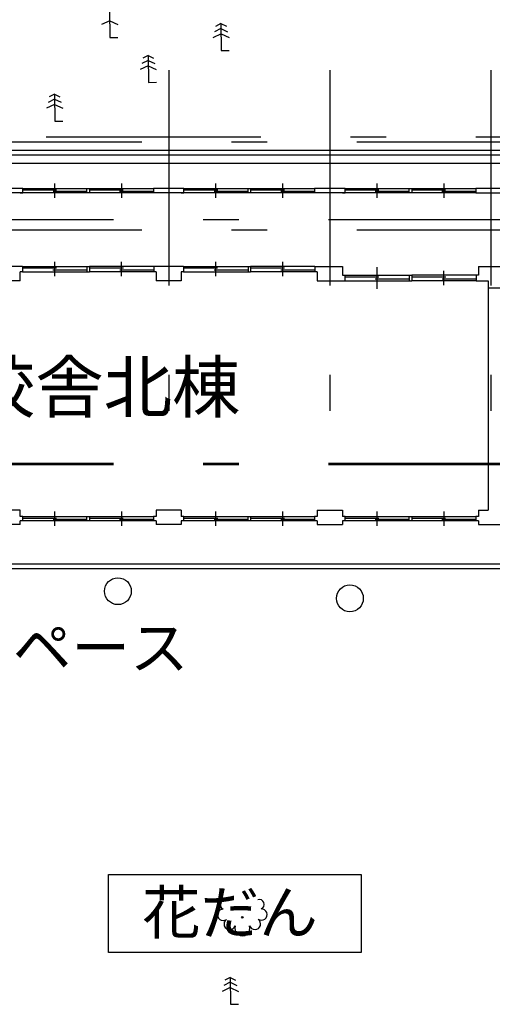
# Model space of a CAD drawing. Extents: x 0 to 189000, y -239406 to 29700.
# Drawn here: x 14181 to 16821, y -225638 to -220145 of the extents above; entities that cross this region are included whole.
import ezdxf
from ezdxf.enums import TextEntityAlignment as Align

# ---------------------------------------------------------------- set-up
doc = ezdxf.new("R2010")
doc.units = 0
doc.header["$LTSCALE"] = 100
doc.header["$MEASUREMENT"] = 0
doc.linetypes.add('CENTER', pattern=[13, 6, -3, 1, -3])
doc.linetypes.add('CENTER2', pattern=[24, 12, -5, 2, -5])
for name, color, linetype in [('1-2', 253, 'BYLAYER'), ('8-2', 253, 'BYLAYER'), ('9-2', 253, 'BYLAYER'), ('DDL1', 2, 'CENTER2'), ('DDL2', 2, 'CENTER'), ('FONT', 3, 'BYLAYER'), ('LINE2', 4, 'BYLAYER'), ('LINE3', 2, 'BYLAYER'), ('LINE5', 5, 'BYLAYER')]:
    doc.layers.add(name, color=color, linetype=linetype)

msp = doc.modelspace()

# ---------------------------------------------------------------- linework, layer by layer
at = {"layer": '1-2', "color": 5}
for p, q in [((14678.1, -224913.9), (16089.5, -224913.9)), ((16089.5, -224913.9), (16089.6, -225349.7))]:
    msp.add_line(p, q, dxfattribs=at)
msp.add_lwpolyline([(16089.6, -225349.7), (14678.1, -225349.7), (14678.1, -224913.9)], dxfattribs=at)
for centre in [(14729.9, -223333.5), (16025.9, -223373.5)]:
    msp.add_circle(centre, 75, dxfattribs=at)
at = {"layer": '8-2', "color": 3}
for p, q in [((11801.5, -220872.4), (16970, -220872.4)), ((14199, -221087.4), (14557, -221087.4)), ((14571, -221087.4), (14929, -221087.4)), ((15099, -221087.4), (15457, -221087.4)), ((15471, -221087.4), (15829, -221087.4)), ((15999, -221087.4), (16357, -221087.4)), ((16371, -221087.4), (16729, -221087.4)), ((14557, -221111.4), (14199, -221111.4)), ((14929, -221111.4), (14571, -221111.4)), ((15457, -221111.4), (15099, -221111.4)), ((15829, -221111.4), (15471, -221111.4)), ((16357, -221111.4), (15999, -221111.4)), ((16729, -221111.4), (16371, -221111.4)), ((14197, -221521.4), (14557, -221521.4)), ((14931, -221521.4), (14571, -221521.4)), ((15097, -221521.4), (15457, -221521.4)), ((15831, -221521.4), (15471, -221521.4)), ((14197, -221551.4), (14557, -221551.4)), ((14931, -221551.4), (14571, -221551.4)), ((15097, -221551.4), (15457, -221551.4)), ((15831, -221551.4), (15471, -221551.4)), ((15997, -221571.4), (16357, -221571.4)), ((16731, -221571.4), (16371, -221571.4)), ((15997, -221601.4), (16357, -221601.4)), ((16731, -221601.4), (16371, -221601.4)), ((14199, -222917.4), (14557, -222917.4)), ((14557, -222941.3), (14199, -222941.3)), ((14571, -222917.4), (14929, -222917.4)), ((14929, -222941.3), (14571, -222941.3)), ((15099, -222917.4), (15457, -222917.4)), ((15457, -222941.3), (15099, -222941.3)), ((15471, -222917.4), (15829, -222917.4)), ((15829, -222941.3), (15471, -222941.3)), ((15999, -222917.4), (16357, -222917.4)), ((16357, -222941.3), (15999, -222941.3)), ((16371, -222917.4), (16729, -222917.4)), ((16729, -222941.3), (16371, -222941.3)), ((17394, -223209.4), (7029, -223209.4))]:
    msp.add_line(p, q, dxfattribs=at)
at = {"layer": '9-2', "color": 3}
for p, q in [((14684.3, -220151.3), (14639.4, -220172.6)), ((14684.3, -220151.3), (14729.4, -220171.9)), ((15305.9, -220194.5), (15270.1, -220212.7)), ((15305.7, -220167.5), (15275.9, -220182.7)), ((15305.7, -220167.5), (15335.9, -220182.3)), ((15305.9, -220194.5), (15342.1, -220212.2)), ((15306.2, -220224.5), (15261.3, -220245.8)), ((15306.2, -220224.5), (15351.3, -220245.2)), ((14899.4, -220372.2), (14863.6, -220390.4)), ((14899.2, -220345.2), (14869.3, -220360.4)), ((14899.2, -220345.2), (14929.3, -220359.9)), ((14899.4, -220372.2), (14935.6, -220389.9)), ((14899.6, -220402.2), (14854.8, -220423.5)), ((14899.6, -220402.2), (14944.8, -220422.8)), ((14376.6, -220588.4), (14340.7, -220606.7)), ((14376.4, -220561.4), (14346.5, -220576.6)), ((14376.4, -220561.4), (14406.5, -220576.2)), ((14376.6, -220588.4), (14412.7, -220606.1)), ((14376.8, -220618.4), (14332, -220639.7)), ((14376.8, -220618.4), (14422, -220639.1)), ((15357.5, -225515.3), (15321.7, -225533.5)), ((15357.4, -225488.3), (15327.5, -225503.5)), ((15357.4, -225488.3), (15387.5, -225503)), ((15357.5, -225515.3), (15393.7, -225533)), ((15357.8, -225545.3), (15312.9, -225566.6)), ((15357.8, -225545.3), (15402.9, -225565.9))]:
    msp.add_line(p, q, dxfattribs=at)
for points in [[(14683.9, -220094.3), (14684.9, -220244.3), (14729.9, -220243.9)], [(15305.7, -220167.5), (15306.8, -220317.5), (15351.8, -220317.2)], [(14899.2, -220345.2), (14900.3, -220495.2), (14945.3, -220494.8)], [(14376.4, -220561.4), (14377.5, -220711.4), (14422.5, -220711.1)], [(15357.4, -225488.3), (15358.4, -225638.3), (15403.4, -225637.9)]]:
    msp.add_lwpolyline(points, dxfattribs=at)
msp.add_circle((15424.7, -225153), 4.28, dxfattribs=at)
for centre, radius, start, end in [((15327.7, -225081.9), 26.9, 70.4081, 250.408), ((15520.9, -225080.6), 26.9, 290.408, 110.408), ((15317.9, -225139), 31.7, 88.538, 305.408), ((15531.5, -225137.4), 31.7, 235.408, 92.2778), ((15354.6, -225190.6), 31.7, 125.408, 342.2778), ((15425.2, -225213.4), 42.5, 161.9731, 18.843), ((15495.5, -225189.6), 31.7, 198.5379, 55.408)]:
    msp.add_arc(centre, radius, start, end, dxfattribs=at)
at = {"layer": 'DDL1', "color": 5, "linetype": 'CENTER2'}
for p, q in [((15014, -220427.4), (15014, -222661.4)), ((15914, -220427.4), (15914, -222661.4)), ((16814, -220427.4), (16814, -222661.4)), ((7129, -220799.4), (19506.3, -220799.4)), ((11264, -220827.4), (19506.3, -220827.4)), ((19506.3, -221261.4), (6729, -221261.4)), ((11264, -221317.4), (19506.3, -221317.4)), ((19506.3, -222621.4), (6729, -222621.4)), ((19506.3, -222629.4), (11264, -222629.4))]:
    msp.add_line(p, q, dxfattribs=at)
at = {"layer": 'DDL2', "color": 5, "linetype": 'CENTER'}
msp.add_line((16799, -221641.4), (17729, -221641.4), dxfattribs=at)
at = {"layer": 'LINE2', "color": 4}
for p, q in [((14199, -221087.4), (14029, -221087.4)), ((15099, -221087.4), (14929, -221087.4)), ((14929, -221087.4), (14929, -221111.4)), ((15999, -221087.4), (15829, -221087.4)), ((15829, -221087.4), (15829, -221111.4)), ((17130, -221087.4), (16729, -221087.4)), ((16729, -221087.4), (16729, -221111.4)), ((14199, -221111.4), (14029, -221111.4)), ((15099, -221111.4), (14929, -221111.4)), ((15999, -221111.4), (15829, -221111.4)), ((16729, -221111.4), (17984, -221111.4)), ((14197, -221521.4), (14044, -221521.4)), ((14197, -221521.4), (14197, -221551.4)), ((15097, -221521.4), (14931, -221521.4)), ((14931, -221521.4), (14931, -221551.4)), ((15097, -221521.4), (15097, -221551.4)), ((15831, -221521.4), (15984, -221521.4)), ((15831, -221521.4), (15831, -221551.4)), ((15984, -221521.4), (15984, -221571.4)), ((16744, -221521.4), (16884, -221521.4)), ((16744, -221521.4), (16744, -221571.4)), ((14197, -221551.4), (14184, -221551.4)), ((14184, -221601.4), (14184, -221551.4)), ((14944, -221551.4), (14931, -221551.4)), ((14944, -221551.4), (14944, -221601.4)), ((15097, -221551.4), (15084, -221551.4)), ((15084, -221551.4), (15084, -221601.4)), ((15844, -221551.4), (15831, -221551.4)), ((15844, -221551.4), (15844, -221601.4)), ((15984, -221571.4), (15997, -221571.4)), ((15997, -221571.4), (15997, -221601.4)), ((14184, -221601.4), (14031, -221601.4)), ((15084, -221601.4), (14944, -221601.4)), ((15844, -221601.4), (15997, -221601.4)), ((16731, -221601.4), (16799, -221601.4)), ((16799, -221601.4), (16799, -222881.4)), ((14184, -222881.4), (14044, -222881.4)), ((14184, -222917.4), (14184, -222881.4)), ((14944, -222881.4), (14944, -222917.4)), ((15084, -222881.4), (14944, -222881.4)), ((15084, -222881.4), (15084, -222917.4)), ((15844, -222881.4), (15844, -222917.4)), ((15844, -222881.4), (15984, -222881.4)), ((15984, -222881.4), (15984, -222917.4)), ((16744, -222881.4), (16799, -222881.4)), ((16744, -222881.4), (16744, -222917.4)), ((14199, -222917.4), (14184, -222917.4)), ((14199, -222941.3), (14184, -222941.3)), ((14184, -222961.4), (14184, -222941.3)), ((14199, -222941.3), (14199, -222917.4)), ((14944, -222917.4), (14929, -222917.4)), ((14929, -222917.4), (14929, -222941.3)), ((14944, -222941.3), (14929, -222941.3)), ((14944, -222941.3), (14944, -222961.4)), ((15099, -222917.4), (15084, -222917.4)), ((15099, -222941.3), (15084, -222941.3)), ((15084, -222941.3), (15084, -222961.4)), ((15099, -222941.3), (15099, -222917.4)), ((15844, -222917.4), (15829, -222917.4)), ((15829, -222917.4), (15829, -222941.3)), ((15844, -222941.3), (15829, -222941.3)), ((15844, -222941.3), (15844, -222961.4)), ((15999, -222917.4), (15984, -222917.4)), ((15999, -222941.3), (15984, -222941.3)), ((15984, -222941.3), (15984, -222961.4)), ((15999, -222941.3), (15999, -222917.4)), ((16744, -222917.4), (16729, -222917.4)), ((16729, -222917.4), (16729, -222941.3)), ((16744, -222941.3), (16729, -222941.3)), ((16744, -222941.3), (16744, -222961.4)), ((14184, -222961.4), (14044, -222961.4)), ((15084, -222961.4), (14944, -222961.4)), ((15844, -222961.4), (15984, -222961.4)), ((16744, -222961.4), (16884, -222961.4))]:
    msp.add_line(p, q, dxfattribs=at)
for points in [[(14184, -221111.4), (14199, -221111.4), (14199, -221087.4)], [(15084, -221111.4), (15099, -221111.4), (15099, -221087.4)], [(15984, -221111.4), (15999, -221111.4), (15999, -221087.4)], [(16744, -221571.4), (16731, -221571.4), (16731, -221601.4)]]:
    msp.add_lwpolyline(points, dxfattribs=at)
at = {"layer": 'LINE3', "color": 2}
for p, q in [((14378, -221139.3), (14378, -221059.4)), ((14557, -221111.4), (14557, -221087.4)), ((14750, -221059.4), (14750, -221139.3)), ((15278, -221139.3), (15278, -221059.4)), ((15457, -221111.4), (15457, -221087.4)), ((15650, -221059.4), (15650, -221139.3)), ((16178, -221139.3), (16178, -221059.4)), ((16357, -221111.4), (16357, -221087.4)), ((16550, -221059.4), (16550, -221139.3)), ((14199, -221095.4), (14388, -221095.4)), ((14557, -221103.4), (14368, -221103.4)), ((14571, -221111.4), (14557, -221111.4)), ((14571, -221095.4), (14760, -221095.4)), ((14929, -221103.4), (14740, -221103.4)), ((15099, -221095.4), (15288, -221095.4)), ((15457, -221103.4), (15268, -221103.4)), ((15471, -221111.4), (15457, -221111.4)), ((15471, -221095.4), (15660, -221095.4)), ((15829, -221103.4), (15640, -221103.4)), ((15999, -221095.4), (16188, -221095.4)), ((16357, -221103.4), (16168, -221103.4)), ((16371, -221111.4), (16357, -221111.4)), ((16371, -221095.4), (16560, -221095.4)), ((16729, -221103.4), (16540, -221103.4)), ((14377, -221576.4), (14377, -221496.3)), ((14557, -221521.4), (14571, -221521.4)), ((14557, -221521.4), (14557, -221551.4)), ((14571, -221521.4), (14571, -221551.4)), ((14751, -221576.4), (14751, -221496.3)), ((15277, -221576.4), (15277, -221496.3)), ((15457, -221521.4), (15471, -221521.4)), ((15457, -221521.4), (15457, -221551.4)), ((15471, -221521.4), (15471, -221551.4)), ((15651, -221576.4), (15651, -221496.3)), ((16177, -221526.4), (16177, -221646.4)), ((14387, -221532.4), (14197, -221532.4)), ((14367, -221540.4), (14557, -221540.4)), ((14557, -221551.4), (14571, -221551.4)), ((14761, -221532.4), (14571, -221532.4)), ((14741, -221540.4), (14931, -221540.4)), ((15287, -221532.4), (15097, -221532.4)), ((15267, -221540.4), (15457, -221540.4)), ((15457, -221551.4), (15471, -221551.4)), ((15661, -221532.4), (15471, -221532.4)), ((15641, -221540.4), (15831, -221540.4)), ((16357, -221571.4), (16371, -221571.4)), ((16357, -221571.4), (16357, -221601.4)), ((16371, -221571.4), (16371, -221601.4)), ((16551, -221626.4), (16551, -221546.4)), ((16187, -221582.4), (15997, -221582.4)), ((16167, -221590.4), (16357, -221590.4)), ((16357, -221601.4), (16371, -221601.4)), ((16561, -221582.4), (16371, -221582.4)), ((16541, -221590.4), (16731, -221590.4)), ((14378, -222969.4), (14378, -222889.4)), ((14750, -222889.4), (14750, -222969.4)), ((15278, -222969.4), (15278, -222889.4)), ((15650, -222889.4), (15650, -222969.4)), ((16178, -222969.4), (16178, -222889.4)), ((16550, -222889.4), (16550, -222969.4)), ((14199, -222925.4), (14388, -222925.4)), ((14557, -222933.4), (14368, -222933.4)), ((14557, -222941.3), (14557, -222917.4)), ((14571, -222941.3), (14557, -222941.3)), ((14571, -222925.4), (14760, -222925.4)), ((14929, -222933.4), (14740, -222933.4)), ((15099, -222925.4), (15288, -222925.4)), ((15457, -222933.4), (15268, -222933.4)), ((15457, -222941.3), (15457, -222917.4)), ((15471, -222941.3), (15457, -222941.3)), ((15471, -222925.4), (15660, -222925.4)), ((15829, -222933.4), (15640, -222933.4)), ((15999, -222925.4), (16188, -222925.4)), ((16357, -222933.4), (16168, -222933.4)), ((16357, -222941.3), (16357, -222917.4)), ((16371, -222941.3), (16357, -222941.3)), ((16371, -222925.4), (16560, -222925.4)), ((16729, -222933.4), (16540, -222933.4))]:
    msp.add_line(p, q, dxfattribs=at)
for points in [[(14557, -221087.4), (14571, -221087.4), (14571, -221111.4)], [(15457, -221087.4), (15471, -221087.4), (15471, -221111.4)], [(16357, -221087.4), (16371, -221087.4), (16371, -221111.4)], [(14557, -222917.4), (14571, -222917.4), (14571, -222941.3)], [(15457, -222917.4), (15471, -222917.4), (15471, -222941.3)], [(16357, -222917.4), (16371, -222917.4), (16371, -222941.3)]]:
    msp.add_lwpolyline(points, dxfattribs=at)
at = {"layer": 'LINE5', "color": 5}
for p, q in [((7029, -220898.4), (16994, -220898.4)), ((7029, -220946.3), (17042, -220946.3)), ((17418, -223183.4), (7029, -223183.4))]:
    msp.add_line(p, q, dxfattribs=at)

# ---------------------------------------------------------------- texts
at = {"layer": 'FONT', "color": 4, "lineweight": -3}
msp.add_text('校舎北棟', height=279.8, dxfattribs=at).set_placement((13887.2, -222194.8), align=Align.MIDDLE_LEFT)
at = {"layer": 'FONT', "color": 2, "lineweight": -3}
for s, p in [('駐車スペース', (14142.7, -223648.8)), ('花だん', (15355.8, -225125.4))]:
    msp.add_text(s, height=239.83, dxfattribs=at).set_placement(p, align=Align.MIDDLE_CENTER)

doc.saveas('drawing.dxf')
